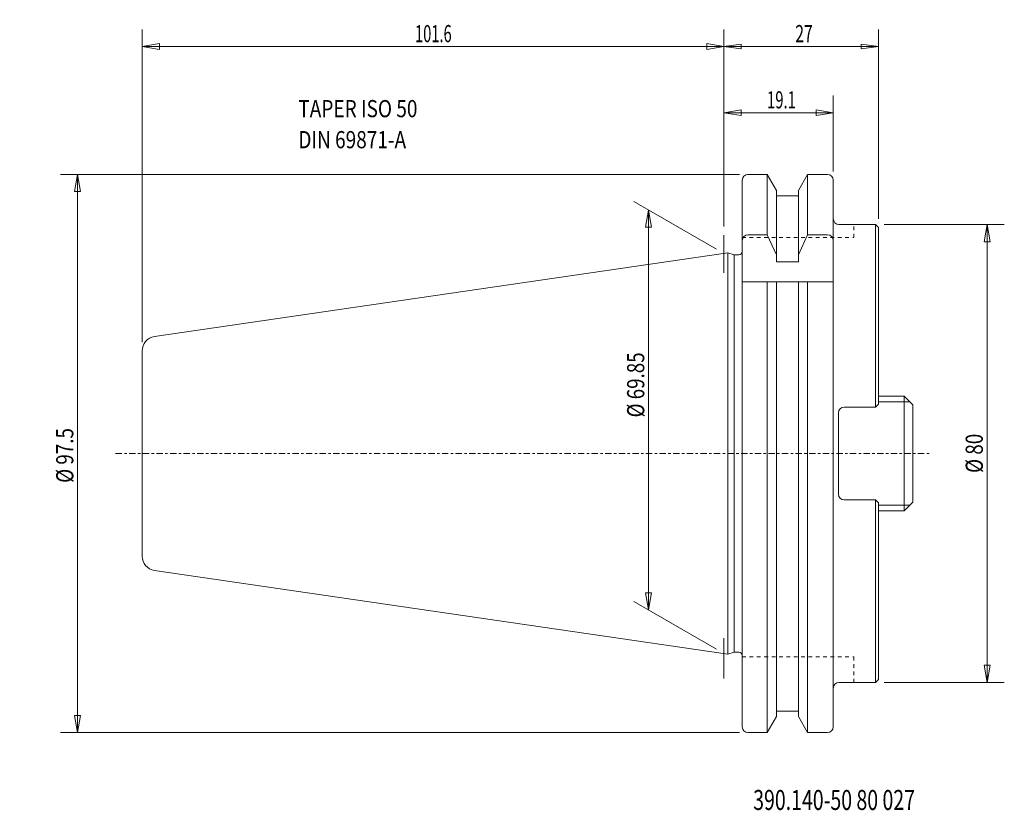
# Model space of a CAD drawing. Units: millimetres. Extents: x -123 to 49, y -62 to 76.
import ezdxf

# ---------------------------------------------------------------- set-up
doc = ezdxf.new("R2010")
doc.units = ezdxf.units.MM
doc.linetypes.add('CENTER', pattern=[47.5, 22, -8.5, 8.5, -8.5])
doc.linetypes.add('DASHED', pattern=[25.72, 12.86, -12.86])
doc.layers.get('0').update_dxf_attribs({"linetype": 'CONTINUOUS'})
for name, color, linetype in [('1', 4, 'CONTINUOUS'), ('2', 7, 'CONTINUOUS'), ('SK1', 4, 'CONTINUOUS'), ('SK2', 7, 'CONTINUOUS'), ('SK3', 1, 'DASHED'), ('SK4', 2, 'CENTER'), ('SK6', 5, 'CONTINUOUS')]:
    doc.layers.add(name, color=color, linetype=linetype)
doc.styles.add('iso_b_vert', font='simplex.shx')
doc.dimstyles.get("Standard").update_dxf_attribs({"dimtxt": 0.18, "dimasz": 0.18, "dimexe": 0.18, "dimexo": 0.0625, "dimgap": 0.09, "dimtad": 1, "dimzin": 0, "dimdsep": 52, "dimtxsty": 'Standard', "dimcen": 0.09, "dimadec": 0, "dimazin": 0, "dimtfac": 1, "dimtdec": 4, "dimtofl": 0, "dimtmove": 0, "dimatfit": 3, "dimfxl": 1, "dimtolj": 1, "dimtzin": 0, "dimarcsym": 0})

# ---------------------------------------------------------------- blocks, each defined once
blk = doc.blocks.new('LABLE3D_1')
at = {"layer": 'SK2', "lineweight": 18, "insert": (-74.326736, 53.316526), "char_height": 2.999994, "attachment_point": 7, "line_spacing_factor": 1.084337, "style": 'iso_b_vert'}
blk.add_mtext('\\W0.8130;TAPER ISO 50\\PDIN 69871-A', dxfattribs=at)
blk = doc.blocks.new('DimnDraft3D1')
at = {"layer": 'SK2', "lineweight": 13}
for p, q in [((0.000013, 39.659676), (0.000013, 62.524936)), ((19.1, 49.249997), (19.1, 62.524936)), ((0.000013, 59.524942), (3.000006, 60.024941)), ((19.1, 59.524942), (0.000013, 59.524942)), ((0.000013, 59.524942), (3.000009, 59.024943)), ((3.000006, 60.024941), (3.000009, 59.024943)), ((19.1, 59.524942), (16.100004, 60.024941)), ((16.100008, 59.024943), (16.100004, 60.024941)), ((19.1, 59.524942), (16.100008, 59.024943))]:
    blk.add_line(p, q, dxfattribs=at)
at = {"layer": 'SK2', "lineweight": 13, "insert": (7.528958, 60.274941), "char_height": 2.999994, "attachment_point": 7, "line_spacing_factor": 1.084337, "style": 'iso_b_vert'}
blk.add_mtext('\\W0.6347;19.1', dxfattribs=at)
blk = doc.blocks.new('_CLOSED')
at = {"lineweight": -2}
for p, q in [((-1, 0.166667), (0, 0)), ((-1, 0.166667), (-1, -0.166667)), ((0, 0), (-1, -0.166667)), ((0, 0), (-1, 0))]:
    blk.add_line(p, q, dxfattribs=at)
blk = doc.blocks.new('DimnDraft3D2')
at = {"layer": '2', "lineweight": 13}
for p, q in [((0.000013, 39.659676), (0.000013, 74.087556)), ((27, 40.999997), (27, 74.087556)), ((0.000013, 71.087562), (3.000006, 71.482519)), ((0.000013, 71.087562), (27, 71.087562)), ((0.000013, 71.087562), (3.000009, 70.692606)), ((3.000006, 71.482519), (3.000009, 70.692606)), ((27, 71.087562), (24.000005, 71.482519)), ((24.000007, 70.692606), (24.000005, 71.482519)), ((27, 71.087562), (24.000007, 70.692606))]:
    blk.add_line(p, q, dxfattribs=at)
at = {"layer": '2', "lineweight": 18, "insert": (12.457904, 71.837561), "char_height": 2.999994, "attachment_point": 7, "line_spacing_factor": 1.084337, "style": 'iso_b_vert'}
blk.add_mtext('\\W0.6740;27', dxfattribs=at)
blk = doc.blocks.new('DimnDraft3D3')
at = {"layer": 'SK2', "lineweight": 13}
for p, q in [((-101.6, 19.446335), (-101.6, 74.087559)), ((0.000013, 39.659679), (0.000013, 74.087559)), ((-101.6, 71.087559), (-98.600002, 71.61654)), ((-101.6, 71.087559), (0.000013, 71.087559)), ((-101.6, 71.087559), (-98.599998, 70.558579)), ((-98.600002, 71.61654), (-98.599998, 70.558579)), ((0.000013, 71.087559), (-2.999988, 71.61654)), ((-2.999985, 70.558579), (-2.999988, 71.61654)), ((0.000013, 71.087559), (-2.999985, 70.558579))]:
    blk.add_line(p, q, dxfattribs=at)
at = {"layer": 'SK2', "lineweight": 13, "insert": (-53.942099, 71.837559), "char_height": 3, "attachment_point": 7, "line_spacing_factor": 1.084337, "style": 'iso_b_vert'}
blk.add_mtext('\\W0.6261;101.6', dxfattribs=at)
blk = doc.blocks.new('DimnDraft3D4')
at = {"layer": 'SK2', "lineweight": 13}
for p, q in [((28, 40), (48.971501, 40)), ((45.971501, 40), (45.44252, 36.999998)), ((45.971501, -40), (45.971501, 40)), ((45.971501, 40), (46.500482, 37.000002)), ((46.500482, 37.000002), (45.44252, 36.999998)), ((45.44252, -37.000002), (46.500482, -36.999998)), ((45.971501, -40), (45.44252, -37.000002)), ((45.971501, -40), (46.500482, -36.999998)), ((28, -40), (48.971501, -40))]:
    blk.add_line(p, q, dxfattribs=at)
at = {"layer": 'SK2', "lineweight": 18, "insert": (45.221501, -3.402632), "char_height": 3, "attachment_point": 7, "rotation": 90, "line_spacing_factor": 1.084337, "style": 'iso_b_vert'}
blk.add_mtext('\\W0.8066;%%c 80', dxfattribs=at)
blk = doc.blocks.new('DimnDraft3D5')
at = {"layer": 'SK2', "lineweight": 13}
for p, q in [((2.7, 48.75), (-115.870583, 48.75)), ((-112.870583, 48.75), (-113.399564, 45.749998)), ((-112.870583, -48.75), (-112.870583, 48.75)), ((-112.870583, 48.75), (-112.341602, 45.750002)), ((-112.341602, 45.750002), (-113.399564, 45.749998)), ((-113.399564, -45.750002), (-112.341602, -45.749998)), ((-112.870583, -48.75), (-113.399564, -45.750002)), ((-112.870583, -48.75), (-112.341602, -45.749998)), ((2.7, -48.75), (-115.870583, -48.75))]:
    blk.add_line(p, q, dxfattribs=at)
at = {"layer": 'SK2', "lineweight": 18, "insert": (-113.620583, -5.131579), "char_height": 3, "attachment_point": 7, "rotation": 90, "line_spacing_factor": 1.084337, "style": 'iso_b_vert'}
blk.add_mtext('\\W0.8042;%%c 97.5', dxfattribs=at)
blk = doc.blocks.new('DimnDraft3D6')
at = {"layer": 'SK2', "lineweight": 13}
for p, q in [((-1.299025, 35.675002), (-15.756229, 44.021873)), ((-13.158153, 42.521873), (-13.687134, 39.521871)), ((-13.158153, -27.328131), (-13.158153, 42.521873)), ((-13.158153, 42.521873), (-12.629172, 39.521875)), ((-12.629172, 39.521875), (-13.687134, 39.521871)), ((-13.687134, -24.328133), (-12.629172, -24.328129)), ((-13.158153, -27.328131), (-13.687134, -24.328133)), ((-13.158153, -27.328131), (-12.629172, -24.328129)), ((-1.299025, -34.175002), (-15.756229, -25.828131))]:
    blk.add_line(p, q, dxfattribs=at)
at = {"layer": 'SK2', "lineweight": 18, "insert": (-13.908153, 6.298138), "char_height": 3, "attachment_point": 7, "rotation": 90, "line_spacing_factor": 1.084337, "style": 'iso_b_vert'}
blk.add_mtext('\\W0.8015;%%c 69.85', dxfattribs=at)

msp = doc.modelspace()

# ---------------------------------------------------------------- linework, layer by layer
at = {"layer": '1', "lineweight": 18}
for p, q in [((4.2, 48.75), (7.578163, 48.75)), ((7.578163, 48.75), (9.1875, 45.962547)), ((7.578163, 48.75), (7.578163, 38.21023)), ((13.0125, 45.962547), (14.621837, 48.75)), ((14.621837, 48.75), (18.1, 48.75)), ((14.621837, 48.75), (14.621837, 38.21023)), ((3.2, 0), (3.2, 47.75)), ((19.1, 0), (19.1, 47.75)), ((9.1875, 45.962547), (9.1875, 33.448936)), ((9.1875, 45), (13.0125, 45)), ((13.0125, 45.962547), (13.0125, 33.448936)), ((20.1, 40), (26.5, 40)), ((26.5, 40), (27, 39.5)), ((7.578163, 38.21023), (4.2, 38.21023)), ((9.1875, 34.707736), (7.578163, 38.21023)), ((14.621837, 38.21023), (13.0125, 34.707736)), ((18.05, 38.21023), (14.621837, 38.21023)), ((27, 39.5), (27, 8.6)), ((0.7, 0), (0.7, 35.027084)), ((1.819615, 34.727084), (0.7, 35.027084)), ((2.6, 34.727084), (1.819615, 34.727084)), ((1.819615, 0), (1.819615, 34.727084)), ((9.1875, 33.448936), (13.0125, 33.448936)), ((19.05, 30, -0.05), (3.2, 30, -0.05)), ((7.578163, 0), (7.578163, 30)), ((9.1875, 0), (9.1875, 30)), ((13.0125, 0), (13.0125, 30)), ((14.621837, 0), (14.621837, 30)), ((27, 8.6), (26.5, 8.1)), ((20, 0), (20, 7.1)), ((21, 8.1), (26.5, 8.1)), ((0.7, 0), (0.7, -35.027084)), ((1.819615, 0), (1.819615, -34.727084)), ((3.2, 0), (3.2, -47.75)), ((7.578163, 0), (7.578163, -48.75)), ((9.1875, 0), (9.1875, -45.962547)), ((13.0125, 0), (13.0125, -45.962547)), ((14.621837, 0), (14.621837, -48.75)), ((19.1, 0), (19.1, -47.75)), ((20, 0), (20, -7.1)), ((21, -8.1), (26.5, -8.1)), ((27, -8.6), (26.5, -8.1)), ((27, -39.5), (27, -8.6)), ((9.1875, -28.962547), (9.1875, -28)), ((13.0125, -28), (13.0125, -28.962547)), ((1.819615, -34.727084), (0.699999, -35.027084)), ((2.6, -34.727084), (1.819615, -34.727084)), ((27, -39.5), (26.5, -40)), ((20.1, -40), (26.5, -40)), ((7.578163, -48.75), (9.1875, -45.962547)), ((9.1875, -45), (13.0125, -45)), ((13.0125, -45.962547), (14.621837, -48.75)), ((4.2, -48.75), (7.578163, -48.75)), ((14.621837, -48.75), (18.1, -48.75))]:
    msp.add_line(p, q, dxfattribs=at)
at = {"layer": '1', "lineweight": 13}
for p, q in [((26.5, 40), (26.5, 8.1)), ((26.5, -40), (26.5, -8.1))]:
    msp.add_line(p, q, dxfattribs=at)
at = {"layer": '1', "lineweight": 13, "ltscale": 0.05}
for p, q in [((0.000013, 31.55691), (0.000013, 38.159679)), ((0.000013, -39.315393), (0.000013, -32.260198))]:
    msp.add_line(p, q, dxfattribs=at)
at = {"layer": '1', "lineweight": 18}
for centre, radius, start, end in [((4.2, 47.75), 1, 90, 180), ((18.1, 47.75), 1, 0, 90), ((20.1, 41), 1, 180, 270), ((21, 7.1), 1, 90, 180), ((2.6, -35.327084), 0.6, 0, 90), ((20.1, -41), 1, 90, 180)]:
    msp.add_arc(centre, radius, start, end, dxfattribs=at)
at = {"layer": '1', "lineweight": 18, "extrusion": (0, 0, -1)}
for centre, radius, start, end in [((-4.2, 37.21023), 1, 360, 90), ((-18.1, 37.21023), 1, 90, 180), ((-2.6, 35.327084), 0.6, 180, 270), ((-21, -7.1), 1, 270, 360), ((-4.2, -47.75), 1, 270, 360), ((-18.1, -47.75), 1, 180, 270)]:
    msp.add_arc(centre, radius, start, end, dxfattribs=at)
at = {"layer": 'SK1', "lineweight": 18}
for p, q in [((0.7, 35.027084), (-99.460771, 20.420167)), ((-101.6, 0), (-101.6, 17.946335)), ((27, 10), (31.5, 10)), ((31.5, -10), (31.5, 10)), ((33, 8.5), (31.5, 10)), ((33, -8.5), (33, 8.5)), ((-101.6, 0), (-101.6, -17.946335)), ((33, -8.5), (31.5, -10)), ((27, -10), (31.5, -10)), ((0.699999, -35.027084), (-99.460771, -20.420167))]:
    msp.add_line(p, q, dxfattribs=at)
at = {"layer": 'SK1', "lineweight": 13}
for p, q in [((27, 9), (32.5, 9)), ((27, -9), (32.5, -9))]:
    msp.add_line(p, q, dxfattribs=at)
at = {"layer": 'SK1', "lineweight": 18}
for centre, start, end in [((-99.1, 17.946335), 98.297222, 180), ((-99.1, -17.946335), 180, 261.702778)]:
    msp.add_arc(centre, 2.5, start, end, dxfattribs=at)
at = {"layer": 'SK3', "lineweight": 13, "ltscale": 0.05}
for p, q in [((22.7, 37.7), (22.7, 40)), ((3.2, 37.7), (22.7, 37.7)), ((3.2, -35.5), (22.7, -35.5)), ((22.7, -35.5), (22.7, -40))]:
    msp.add_line(p, q, dxfattribs=at)
at = {"layer": 'SK4', "lineweight": 13, "ltscale": 0.05}
msp.add_line((-106.231572, 0), (35.871283, 0), dxfattribs=at)

# ---------------------------------------------------------------- block references
at = {"layer": 'SK2', "lineweight": 18}
msp.add_blockref('LABLE3D_1', (0, 0), dxfattribs=at)

# ---------------------------------------------------------------- texts
at = {"layer": 'SK6', "lineweight": 18, "insert": (5.115364, -62.267381), "char_height": 3.5, "attachment_point": 7, "line_spacing_factor": 1.084337, "style": 'iso_b_vert'}
msp.add_mtext('\\W0.7140;390.140-50 80 027', dxfattribs=at)

# ---------------------------------------------------------------- dimensions: what is measured, and where the dimension line sits
at = {"layer": '2', "lineweight": 13}
dim = msp.add_linear_dim(base=(27, 71.087562), p1=(0.000013, 39.659676), p2=(27, 40.999997), dimstyle='Standard', override={"dimtxt": 2.999994, "dimasz": 2.999994, "dimexe": 2.999994, "dimexo": 1.499997, "dimgap": 1.499997, "dimtad": 1, "dimtih": 0, "dimdec": 0, "dimpost": '<>', "dimtxsty": 'iso_b_vert', "dimblk1": 'CLOSED', "dimblk2": 'CLOSED', "dimsah": 1, "dimclrd": 7, "dimclre": 7, "dimclrt": 7, "dimtdec": 2, "dimtmove": 0}, dxfattribs=at)
dim.commit()
dim.dimension.update_dxf_attribs({"geometry": 'DimnDraft3D2', "text_midpoint": (11.707905, 71.087562)})
at = {"layer": 'SK2', "lineweight": 13}
for base, p1, p2, override, picture, middle in [((0.000013, 71.087559), (-101.6, 19.446335), (0.000013, 39.659679), {"dimtxt": 3, "dimasz": 3, "dimexe": 3, "dimexo": 1.5, "dimgap": 1.5, "dimtad": 1, "dimtih": 0, "dimdec": 1, "dimpost": '<>', "dimtxsty": 'iso_b_vert', "dimblk1": 'CLOSED', "dimblk2": 'CLOSED', "dimsah": 1, "dimclrd": 7, "dimclre": 7, "dimclrt": 7, "dimtdec": 2, "dimtmove": 0}, 'DimnDraft3D3', (-54.692099, 71.087559)), ((0.000013, 59.524942), (19.1, 49.249997), (0.000013, 39.659676), {"dimtxt": 2.999994, "dimasz": 2.999994, "dimexe": 2.999994, "dimexo": 1.499997, "dimgap": 1.499997, "dimtad": 1, "dimtih": 0, "dimdec": 0, "dimpost": '<>', "dimtxsty": 'iso_b_vert', "dimblk1": 'CLOSED', "dimblk2": 'CLOSED', "dimsah": 1, "dimclrd": 7, "dimclre": 7, "dimclrt": 7, "dimtdec": 0, "dimtmove": 0}, 'DimnDraft3D1', (6.77896, 59.524942))]:
    dim = msp.add_linear_dim(base=base, p1=p1, p2=p2, dimstyle='Standard', override=override, dxfattribs=at)
    dim.commit()
    dim.dimension.update_dxf_attribs({"geometry": picture, "text_midpoint": middle})
for base, p1, p2, picture, middle in [((-112.870583, 48.75), (2.7, -48.75), (2.7, 48.75), 'DimnDraft3D5', (-112.870583, -5.881579)), ((-13.158153, 42.521873), (-1.299025, -34.175002), (-1.299025, 35.675002), 'DimnDraft3D6', (-13.158153, 5.548138)), ((45.971501, 40), (28, -40), (28, 40), 'DimnDraft3D4', (45.971501, -4.152632))]:
    dim = msp.add_linear_dim(base=base, p1=p1, p2=p2, angle=90, dimstyle='Standard', override={"dimtxt": 3, "dimasz": 3, "dimexe": 3, "dimexo": 1.5, "dimgap": 1.5, "dimtad": 1, "dimtih": 0, "dimtoh": 0, "dimdec": 2, "dimpost": '<>', "dimtxsty": 'iso_b_vert', "dimblk1": 'CLOSED', "dimblk2": 'CLOSED', "dimsah": 1, "dimclrd": 7, "dimclre": 7, "dimclrt": 7, "dimtdec": 2, "dimtmove": 0}, dxfattribs=at)
    dim.commit()
    dim.dimension.update_dxf_attribs({"geometry": picture, "text_midpoint": middle})

doc.saveas('drawing.dxf')
